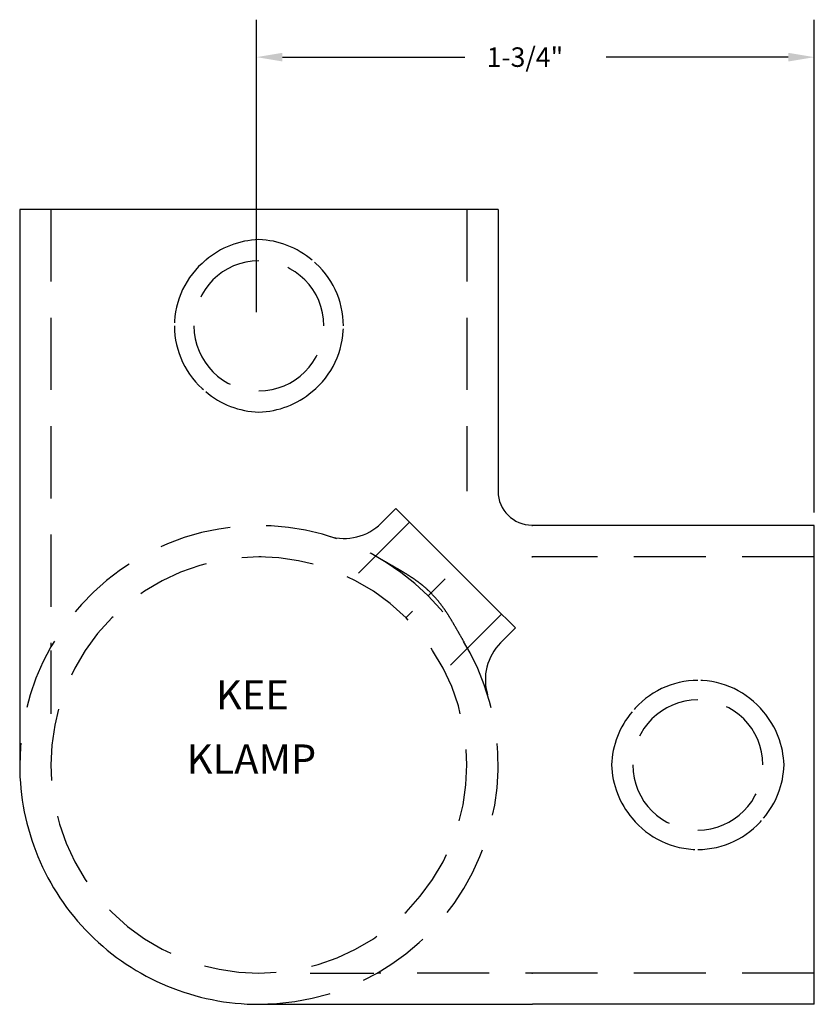
# Model space of a CAD drawing. Extents: x 0 to 11.5, y 0 to 5.2.
import ezdxf

# ---------------------------------------------------------------- set-up
doc = ezdxf.new("R2010")
doc.units = 0
doc.linetypes.add('HIDDEN', pattern=[0.375, 0.25, -0.125])
doc.layers.get('0').update_dxf_attribs({"linetype": 'CONTINUOUS'})
for name, color, linetype in [('AM_HID', 7, 'HIDDEN'), ('AM_VIS', 7, 'CONTINUOUS'), ('KEE10', 7, 'CONTINUOUS')]:
    doc.layers.add(name, color=color, linetype=linetype)

# ---------------------------------------------------------------- blocks, each defined once
blk = doc.blocks.new('*U4')
blk.add_text('1-3/4"', height=0.0675).set_placement((10.3423, 5.0527))
blk = doc.blocks.new('*U8')
at = {"layer": 'KEE10'}
blk.add_text('KEE', height=0.10125, dxfattribs=at).set_placement((9.4057, 2.8295))
blk = doc.blocks.new('*U9')
at = {"layer": 'KEE10'}
blk.add_text('KLAMP', height=0.10125, dxfattribs=at).set_placement((9.3045, 2.6073))

msp = doc.modelspace()

# ---------------------------------------------------------------- linework, layer by layer
for p, q in [((9.5457, 4.2047), (9.5457, 5.216)), ((11.4765, 3.5105), (11.4765, 5.216)), ((9.6357, 5.0864), (10.2663, 5.0864)), ((11.3865, 5.0864), (10.7559, 5.0864))]:
    msp.add_line(p, q)
for points in [[(9.6357, 5.1014), (9.6357, 5.0714), (9.5457, 5.0864)], [(11.3865, 5.1014), (11.3865, 5.0714), (11.4765, 5.0864)]]:
    msp.add_solid(points)
at = {"layer": 'AM_HID'}
for p, q in [((8.8341, 4.5599), (8.8341, 3.0463)), ((10.2741, 4.5599), (10.2741, 3.5844)), ((10.0282, 3.5252), (9.9769, 3.4739)), ((10.0282, 3.5252), (10.1047, 3.4488)), ((10.0759, 3.4775), (9.8786, 3.2802)), ((10.1047, 3.4488), (10.235, 3.3184)), ((10.501, 3.4655), (10.4991, 3.4655)), ((9.5616, 3.3575), (9.5541, 3.3575)), ((10.501, 3.3575), (10.4991, 3.3575)), ((11.4765, 3.3575), (10.501, 3.3575)), ((10.235, 3.3184), (10.3654, 3.188)), ((10.1396, 3.2229), (10.1985, 3.2819)), ((10.0632, 3.1466), (10.0857, 3.1691)), ((10.3654, 3.188), (10.4419, 3.1116)), ((10.3941, 3.1593), (10.1968, 2.962)), ((10.3905, 3.0602), (10.4419, 3.1116)), ((8.8341, 3.0332), (8.8341, 2.8146)), ((10.2741, 2.6375), (10.2741, 2.645)), ((9.7312, 1.9175), (9.9524, 1.9175)), ((11.4765, 1.9175), (9.963, 1.9175)), ((10.4991, 1.9175), (10.501, 1.9175))]:
    msp.add_line(p, q, dxfattribs=at)
for points in [[(10.1494, 3.2328, 0), (10.1486, 3.2335, 0), (10.1478, 3.2343, 0), (10.1471, 3.2351, 0), (10.1463, 3.2358, 0), (10.1455, 3.2366, 0), (10.1448, 3.2373, 0), (10.144, 3.238, 0), (10.1432, 3.2388, 0), (10.1424, 3.2395, 0), (10.1416, 3.2403, 0), (10.1409, 3.241, 0), (10.1401, 3.2417, 0), (10.1393, 3.2425, 0), (10.1385, 3.2432, 0), (10.1377, 3.2439, 0), (10.1369, 3.2446, 0), (10.1361, 3.2454, 0), (10.1354, 3.2461, 0), (10.1346, 3.2468, 0), (10.1338, 3.2475, 0), (10.133, 3.2482, 0), (10.1322, 3.2489, 0), (10.1314, 3.2496, 0), (10.1306, 3.2503, 0), (10.1298, 3.251, 0), (10.129, 3.2517, 0), (10.1282, 3.2524, 0), (10.1274, 3.253, 0), (10.1266, 3.2537, 0), (10.1258, 3.2544, 0), (10.125, 3.2551, 0), (10.1242, 3.2558, 0), (10.1233, 3.2564, 0), (10.1225, 3.2571, 0), (10.1217, 3.2578, 0), (10.1209, 3.2584, 0), (10.1201, 3.2591, 0), (10.1193, 3.2598, 0), (10.1184, 3.2604, 0), (10.1176, 3.2611, 0), (10.1168, 3.2618, 0), (10.116, 3.2624, 0), (10.1152, 3.263, 0), (10.1143, 3.2637, 0), (10.1135, 3.2643, 0), (10.1127, 3.265, 0), (10.1118, 3.2656, 0), (10.111, 3.2663, 0), (10.1102, 3.2669, 0), (10.1093, 3.2676, 0), (10.1085, 3.2682, 0), (10.1076, 3.2688, 0), (10.1068, 3.2695, 0), (10.106, 3.2701, 0), (10.1051, 3.2707, 0), (10.1043, 3.2713, 0), (10.1034, 3.272, 0), (10.1026, 3.2726, 0), (10.1017, 3.2732, 0), (10.1009, 3.2738, 0), (10.1, 3.2744, 0), (10.0991, 3.2751, 0), (10.0983, 3.2757, 0), (10.0974, 3.2763, 0), (10.0966, 3.2769, 0), (10.0957, 3.2775, 0), (10.0948, 3.2781, 0), (10.094, 3.2787, 0), (10.0931, 3.2793, 0), (10.0922, 3.2799, 0), (10.0913, 3.2805, 0), (10.0905, 3.2811, 0), (10.0896, 3.2818, 0), (10.0887, 3.2824, 0), (10.0878, 3.283, 0), (10.0869, 3.2835, 0), (10.0861, 3.2841, 0), (10.0852, 3.2847, 0), (10.0843, 3.2853, 0), (10.0834, 3.2859, 0), (10.0825, 3.2865, 0), (10.0816, 3.2871, 0), (10.0807, 3.2877, 0), (10.0798, 3.2883, 0), (10.0789, 3.2889, 0), (10.078, 3.2895, 0), (10.0771, 3.2901, 0), (10.0762, 3.2906, 0), (10.0753, 3.2912, 0), (10.0744, 3.2918, 0), (10.0735, 3.2924, 0), (10.0725, 3.293, 0), (10.0716, 3.2936, 0), (10.0707, 3.2942, 0), (10.0698, 3.2947, 0), (10.0689, 3.2953, 0), (10.0679, 3.2959, 0), (10.067, 3.2965, 0), (10.0661, 3.2971, 0), (10.0652, 3.2976, 0), (10.0642, 3.2982, 0), (10.0633, 3.2988, 0), (10.0624, 3.2993, 0), (10.0615, 3.2999, 0), (10.0605, 3.3005, 0), (10.0596, 3.3011, 0), (10.0587, 3.3016, 0), (10.0577, 3.3022, 0), (10.0568, 3.3028, 0), (10.0559, 3.3033, 0), (10.0549, 3.3039, 0), (10.054, 3.3045, 0), (10.0531, 3.305, 0), (10.0521, 3.3056, 0), (10.0512, 3.3061, 0), (10.0502, 3.3067, 0), (10.0493, 3.3072, 0), (10.0484, 3.3078, 0), (10.0474, 3.3084, 0), (10.0465, 3.3089, 0), (10.0455, 3.3095, 0), (10.0446, 3.31, 0), (10.0437, 3.3106, 0), (10.0427, 3.3112, 0), (10.0418, 3.3117, 0), (10.0408, 3.3123, 0), (10.0399, 3.3128, 0), (10.0389, 3.3134, 0), (10.038, 3.3139, 0), (10.037, 3.3145, 0), (10.0361, 3.315, 0), (10.0351, 3.3156, 0), (10.0342, 3.3161, 0), (10.0332, 3.3167, 0), (10.0323, 3.3172, 0), (10.0313, 3.3178, 0), (10.0304, 3.3183, 0), (10.0294, 3.3189, 0), (10.0285, 3.3194, 0), (10.0275, 3.32, 0), (10.0266, 3.3205, 0), (10.0256, 3.3211, 0), (10.0247, 3.3216, 0), (10.0237, 3.3222, 0), (10.0228, 3.3227, 0), (10.0218, 3.3233, 0), (10.0209, 3.3238, 0), (10.0199, 3.3244, 0), (10.019, 3.3249, 0), (10.018, 3.3255, 0), (10.017, 3.326, 0), (10.0161, 3.3266, 0), (10.0151, 3.3271, 0), (10.0142, 3.3277, 0), (10.0132, 3.3282, 0), (10.0123, 3.3287, 0), (10.0113, 3.3293, 0), (10.0103, 3.3298, 0), (10.0094, 3.3304, 0), (10.0084, 3.331, 0), (10.0075, 3.3315, 0), (10.0065, 3.3321, 0), (10.0056, 3.3326, 0), (10.0046, 3.3331, 0), (10.0036, 3.3337, 0), (10.0027, 3.3343, 0), (10.0017, 3.3348, 0), (10.0008, 3.3354, 0), (9.9998, 3.3359, 0), (9.9988, 3.3365, 0), (9.9979, 3.337, 0), (9.9969, 3.3376, 0), (9.996, 3.3381, 0), (9.995, 3.3387, 0), (9.9941, 3.3392, 0), (9.9931, 3.3398, 0), (9.9921, 3.3404, 0), (9.9912, 3.3409, 0), (9.9902, 3.3415, 0), (9.9893, 3.342, 0), (9.9883, 3.3426, 0), (9.9873, 3.3432, 0), (9.9864, 3.3437, 0), (9.9854, 3.3443, 0), (9.9845, 3.3449, 0), (9.9835, 3.3454, 0), (9.9826, 3.346, 0), (9.9816, 3.3466, 0), (9.9806, 3.3471, 0), (9.9797, 3.3477, 0), (9.9787, 3.3483, 0)], [(10.2649, 3.0621, 0), (10.2641, 3.0635, 0), (10.2632, 3.0649, 0), (10.2624, 3.0664, 0), (10.2615, 3.0678, 0), (10.2607, 3.0692, 0), (10.2599, 3.0706, 0), (10.259, 3.072, 0), (10.2582, 3.0734, 0), (10.2574, 3.0749, 0), (10.2566, 3.0763, 0), (10.2557, 3.0777, 0), (10.2549, 3.0791, 0), (10.2541, 3.0805, 0), (10.2533, 3.0819, 0), (10.2525, 3.0833, 0), (10.2517, 3.0848, 0), (10.2508, 3.0861, 0), (10.25, 3.0876, 0), (10.2492, 3.089, 0), (10.2484, 3.0904, 0), (10.2476, 3.0918, 0), (10.2468, 3.0932, 0), (10.246, 3.0946, 0), (10.2452, 3.096, 0), (10.2444, 3.0974, 0), (10.2436, 3.0988, 0), (10.2428, 3.1002, 0), (10.242, 3.1016, 0), (10.2412, 3.103, 0), (10.2404, 3.1044, 0), (10.2396, 3.1058, 0), (10.2388, 3.1072, 0), (10.238, 3.1086, 0), (10.2372, 3.11, 0), (10.2364, 3.1114, 0), (10.2356, 3.1128, 0), (10.2348, 3.1142, 0), (10.234, 3.1155, 0), (10.2332, 3.1169, 0), (10.2324, 3.1183, 0), (10.2316, 3.1197, 0), (10.2308, 3.1211, 0), (10.23, 3.1225, 0), (10.2291, 3.1239, 0), (10.2283, 3.1252, 0), (10.2275, 3.1266, 0), (10.2267, 3.128, 0), (10.2259, 3.1294, 0), (10.2251, 3.1308, 0), (10.2243, 3.1321, 0), (10.2235, 3.1335, 0), (10.2226, 3.1349, 0), (10.2218, 3.1362, 0), (10.221, 3.1376, 0), (10.2202, 3.139, 0), (10.2194, 3.1404, 0), (10.2185, 3.1417, 0), (10.2177, 3.1431, 0), (10.2169, 3.1444, 0), (10.216, 3.1458, 0), (10.2152, 3.1472, 0), (10.2143, 3.1485, 0), (10.2135, 3.1499, 0), (10.2127, 3.1512, 0), (10.2118, 3.1526, 0), (10.211, 3.154, 0), (10.2101, 3.1553, 0), (10.2092, 3.1566, 0), (10.2084, 3.158, 0), (10.2075, 3.1593, 0), (10.2066, 3.1607, 0), (10.2058, 3.162, 0), (10.2049, 3.1634, 0), (10.204, 3.1647, 0), (10.2031, 3.166, 0), (10.2022, 3.1674, 0), (10.2013, 3.1687, 0), (10.2004, 3.17, 0), (10.1995, 3.1714, 0), (10.1986, 3.1727, 0), (10.1977, 3.174, 0), (10.1968, 3.1753, 0), (10.1959, 3.1767, 0), (10.195, 3.178, 0), (10.194, 3.1793, 0), (10.1931, 3.1806, 0), (10.1922, 3.182, 0), (10.1912, 3.1833, 0), (10.1903, 3.1846, 0), (10.1893, 3.1859, 0), (10.1884, 3.1872, 0), (10.1874, 3.1885, 0), (10.1864, 3.1898, 0), (10.1854, 3.1911, 0), (10.1845, 3.1924, 0), (10.1835, 3.1937, 0), (10.1825, 3.195, 0), (10.1815, 3.1963, 0), (10.1805, 3.1976, 0), (10.1794, 3.1989, 0), (10.1784, 3.2001, 0), (10.1774, 3.2014, 0), (10.1764, 3.2027, 0), (10.1753, 3.204, 0), (10.1743, 3.2053, 0), (10.1732, 3.2065, 0), (10.1722, 3.2078, 0), (10.1711, 3.2091, 0), (10.17, 3.2104, 0), (10.1689, 3.2116, 0), (10.1679, 3.2129, 0), (10.1668, 3.2141, 0), (10.1657, 3.2154, 0), (10.1646, 3.2167, 0), (10.1634, 3.2179, 0), (10.1623, 3.2192, 0), (10.1612, 3.2204, 0), (10.16, 3.2216, 0), (10.1589, 3.2229, 0), (10.1577, 3.2241, 0), (10.1566, 3.2254, 0), (10.1554, 3.2266, 0), (10.1542, 3.2279, 0), (10.153, 3.2291, 0), (10.1518, 3.2303, 0), (10.1506, 3.2315, 0), (10.1494, 3.2328, 0)]]:
    msp.add_polyline3d(points, dxfattribs=at)
for centre, radius, start, end in [((9.5625, 4.1597), 0.2954, 91.6282, 130.7057), ((9.5457, 4.1597), 0.2954, 49.2943, 88.3718), ((9.5541, 4.1567), 0.2925, 129.0723, 180), ((9.5541, 4.1567), 0.225, 90, 180), ((9.5541, 4.1567), 0.225, 360, 90), ((9.5541, 4.1567), 0.2925, 0, 50.9277), ((9.5541, 4.1567), 0.2925, 180, 230.9277), ((9.5541, 4.1567), 0.225, 180, 270), ((9.5541, 4.1567), 0.225, 270, 0), ((9.5541, 4.1567), 0.2925, 309.0723, 0), ((9.5625, 4.1536), 0.2954, 229.2943, 268.3718), ((9.5457, 4.1536), 0.2954, 271.6282, 310.7057), ((9.5541, 2.6375), 0.828, 45, 180), ((9.8496, 3.6012), 0.18, 252.9532, 315), ((9.5541, 2.6375), 0.72, 45, 225), ((9.5541, 2.6375), 0.828, 270, 45), ((9.5541, 2.6375), 0.72, 225, 45), ((10.5178, 2.933), 0.18, 135, 197.0468), ((11.0733, 2.6375), 0.2925, 90, 140.9277), ((11.0733, 2.6375), 0.2925, 39.0723, 90), ((11.0733, 2.6375), 0.225, 90, 180), ((11.0733, 2.6375), 0.225, 360, 90), ((11.0703, 2.6291), 0.2954, 139.2943, 178.3718), ((11.0763, 2.6291), 0.2954, 1.6282, 40.7057), ((11.0703, 2.6459), 0.2954, 181.6282, 220.7057), ((11.0733, 2.6375), 0.225, 180, 270), ((11.0733, 2.6375), 0.225, 270, 0), ((11.0763, 2.6459), 0.2954, 319.2943, 358.3718), ((11.0733, 2.6375), 0.2925, 219.0723, 270), ((11.0733, 2.6375), 0.2925, 270, 320.9277)]:
    msp.add_arc(centre, radius, start, end, dxfattribs=at)
at = {"layer": 'AM_VIS'}
for p, q in [((10.3821, 4.5599), (8.7261, 4.5599)), ((8.7261, 4.5599), (8.7261, 3.5844)), ((10.3821, 4.5599), (10.3821, 3.5844)), ((8.7261, 3.5844), (8.7261, 2.6375)), ((10.4991, 3.4655), (10.501, 3.4655)), ((11.4765, 3.4655), (10.501, 3.4655)), ((11.4765, 1.8095), (11.4765, 3.4655)), ((10.4991, 3.3575), (10.501, 3.3575)), ((10.4991, 1.9175), (10.501, 1.9175)), ((9.5541, 1.8095), (10.501, 1.8095)), ((11.4765, 1.8095), (10.501, 1.8095))]:
    msp.add_line(p, q, dxfattribs=at)
for centre, radius, start, end in [((10.4991, 3.5844), 0.117, 180, 270), ((9.5541, 2.6375), 0.828, 180, 225), ((9.5541, 2.6375), 0.828, 225, 270)]:
    msp.add_arc(centre, radius, start, end, dxfattribs=at)

# ---------------------------------------------------------------- block references
for name in ['*U4', '*U8', '*U9']:
    msp.add_blockref(name, (0, 0))

doc.saveas('drawing.dxf')
